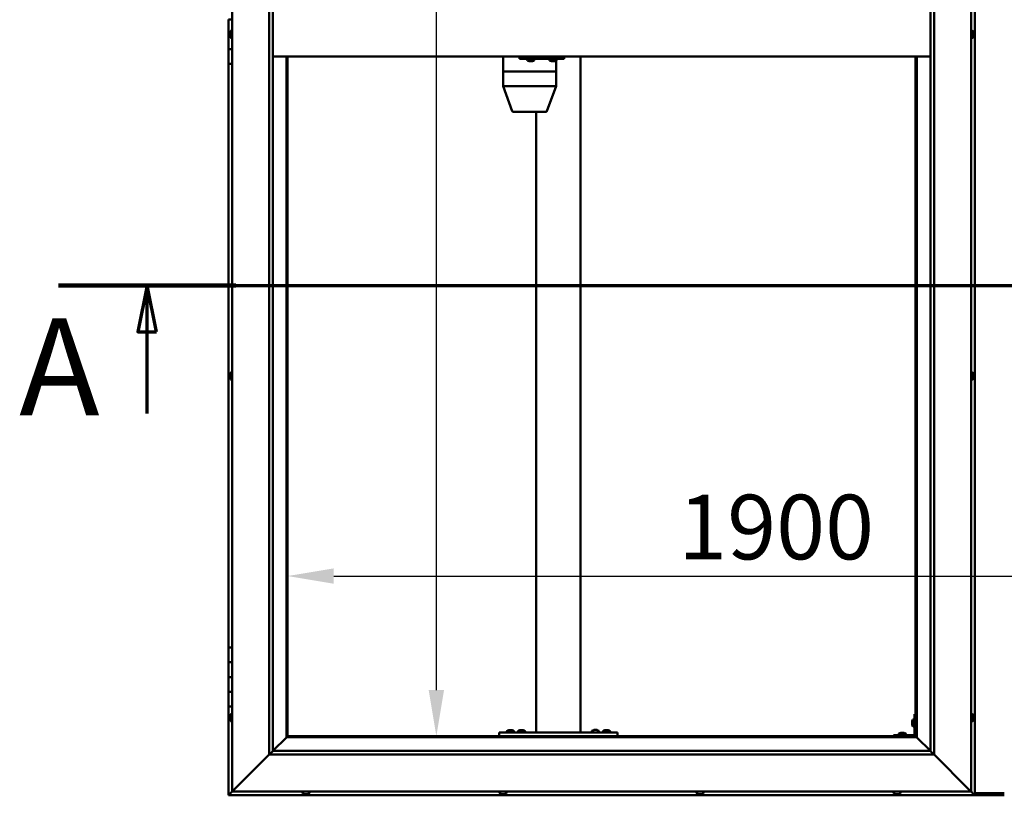
# Model space of a CAD drawing. Units: millimetres. Extents: x -5995 to 24339, y 3120 to 8837.
# Drawn here: x -5995 to -4662, y 3736 to 4786 of the extents above; entities that cross this region are included whole.
import ezdxf

# ---------------------------------------------------------------- set-up
doc = ezdxf.new("R2010")
doc.units = ezdxf.units.MM
doc.header["$LTSCALE"] = 25
doc.linetypes.add('CHAIN', pattern=[0.3543, 0.2362, -0.0295, 0.0591, -0.0295])
for name, color, linetype, lineweight in [('Dimension (ISO)', 7, 'Continuous', 25), ('Section Line (ISO)', 7, 'CHAIN', 70), ('Visible (ISO)', 7, 'Continuous', 50)]:
    doc.layers.add(name, color=color, linetype=linetype, lineweight=lineweight)
doc.styles.add('Label Text (ISO)', font='tahoma.ttf')
doc.styles.add('Note Text (ISO)', font='tahoma.ttf')
doc.dimstyles.new('Default (ISO)', dxfattribs={"dimscale": 25, "dimtxt": 3.5, "dimasz": 2.5, "dimexe": 3.175, "dimexo": 0, "dimgap": 0.762, "dimtad": 1, "dimrnd": 1e-08, "dimzin": 0, "dimtxsty": 'Note Text (ISO)', "dimcen": 0.09, "dimdle": 10, "dimclrd": 256, "dimclre": 256, "dimclrt": 256, "dimazin": 0, "dimtfac": 1.001486, "dimtmove": 0, "dimatfit": 3, "dimfxl": 1, "dimtolj": 1, "dimtzin": 0, "dimlwd": -1, "dimlwe": -1, "dimarcsym": 0})

# ---------------------------------------------------------------- blocks, each defined once
blk = doc.blocks.new('2dTransSection0')
at = {"layer": 'Section Line (ISO)', "linetype": 'CHAIN', "ltscale": 42.901493}
blk.add_line((-237.693, 177.059), (-136.893, 177.059), dxfattribs=at)
at = {"layer": 'Section Line (ISO)', "linetype": 'Continuous', "lineweight": 140}
blk.add_line((-237.693, 177.059), (-228.093, 177.059), dxfattribs=at)
at = {"layer": 'Section Line (ISO)', "linetype": 'Continuous'}
for p, q in [((-232.893, 177.059), (-233.393, 174.559)), ((-232.893, 174.559), (-232.893, 177.059)), ((-232.393, 174.559), (-232.893, 177.059)), ((-233.393, 174.559), (-232.393, 174.559)), ((-232.893, 170.128), (-232.893, 174.559))]:
    blk.add_line(p, q, dxfattribs=at)
at = {"layer": 'Section Line (ISO)', "linetype": 'Continuous', "flags": 128}
blk.add_lwpolyline([(-232.393, 174.559), (-232.893, 177.059), (-233.393, 174.559), (-232.393, 174.559)], dxfattribs=at)
at = {"layer": 'Section Line (ISO)'}
blk.add_solid([(-232.393, 174.559), (-232.893, 177.059), (-233.393, 174.559), (-232.393, 174.559)], dxfattribs=at)
at = {"layer": 'Section Line (ISO)', "insert": (-239.82, 168.394), "char_height": 5.25, "attachment_point": 7, "style": 'Label Text (ISO)'}
blk.add_mtext('A', dxfattribs=at)
blk = doc.blocks.new('*D7')
at = {"layer": 'Defpoints', "color": 0, "transparency": 16777216}
for p in [(-5430.9, 5716.5), (-5402.3, 5716.5), (-5402.3, 3816.5)]:
    blk.add_point(p, dxfattribs=at)
at = {"layer": 'Dimension (ISO)', "transparency": 16777216}
blk.add_line((-5430.9, 3879), (-5430.9, 5654), dxfattribs=at)
for points in [[(-5441.3, 5654), (-5420.5, 5654), (-5430.9, 5716.5)], [(-5441.3, 3879), (-5420.5, 3879), (-5430.9, 3816.5)]]:
    blk.add_solid(points, dxfattribs=at)
at = {"layer": 'Dimension (ISO)', "transparency": 16777216, "insert": (-5541, 5030.4), "char_height": 87.5, "attachment_point": 1, "rotation": 90, "style": 'Note Text (ISO)'}
blk.add_mtext('\\A1;1900', dxfattribs=at)
blk = doc.blocks.new('*D9')
at = {"layer": 'Defpoints', "color": 0, "transparency": 16777216}
for p in [(-5632.3, 4337.2), (-3732.3, 4337.3), (-3732.3, 4033.3)]:
    blk.add_point(p, dxfattribs=at)
at = {"layer": 'Dimension (ISO)', "transparency": 16777216}
blk.add_line((-5569.8, 4033.3), (-3794.8, 4033.3), dxfattribs=at)
for points in [[(-5569.8, 4043.7), (-5569.8, 4022.9), (-5632.3, 4033.3)], [(-3794.8, 4043.7), (-3794.8, 4022.9), (-3732.3, 4033.3)]]:
    blk.add_solid(points, dxfattribs=at)
at = {"layer": 'Dimension (ISO)', "transparency": 16777216, "insert": (-5103.6, 4143.4), "char_height": 87.5, "attachment_point": 1, "style": 'Note Text (ISO)'}
blk.add_mtext('\\A1;1900', dxfattribs=at)

msp = doc.modelspace()

# ---------------------------------------------------------------- linework, layer by layer
at = {"layer": 'Visible (ISO)'}
for p, q in [((-4702.3, 3736.5), (-4702.3, 5796.5)), ((-5707.3, 3741.5), (-5707.3, 5791.5)), ((-4707.3, 5791.5), (-4707.3, 3741.5)), ((-5657.3, 3791.5), (-5657.3, 5741.5)), ((-5652.3, 5741.5), (-5652.3, 3796.5)), ((-4762.3, 3796.5), (-4762.3, 5736.5)), ((-4757.3, 5741.5), (-4757.3, 3791.5)), ((-5712.3, 4786.5), (-5707.3, 4786.5)), ((-5712.3, 4766.5), (-5712.3, 4786.5)), ((-5709.2, 4771.2), (-5707.3, 4771.2)), ((-4705.4, 4771.2), (-4707.3, 4771.2)), ((-5710.6, 4766.5), (-5712.3, 4766.5)), ((-5712.3, 4766.5), (-5710.6, 4766.5)), ((-5712.3, 4766.5), (-5712.3, 4746.5)), ((-5710.6, 4768.4), (-5710.6, 4768.7)), ((-5710.6, 4768.4), (-5710.6, 4768.3)), ((-5710.6, 4768.1), (-5710.6, 4768.3)), ((-5710.6, 4766.4), (-5710.6, 4768.1)), ((-5710.6, 4766.4), (-5710.6, 4766.2)), ((-5710.6, 4766), (-5710.6, 4766.2)), ((-5710.6, 4764.5), (-5710.6, 4766)), ((-5710.6, 4764.5), (-5710.6, 4764.4)), ((-5710.6, 4764.3), (-5710.6, 4764.4)), ((-5709.2, 4761.7), (-5707.3, 4761.7)), ((-4705.4, 4761.7), (-4707.3, 4761.7)), ((-4704.1, 4768.6), (-4704.1, 4768.7)), ((-4704.1, 4768.6), (-4704.1, 4767.6)), ((-4704.1, 4767.2), (-4704.1, 4767.5)), ((-4704.1, 4767.2), (-4704.1, 4765.4)), ((-4704.1, 4765.3), (-4704.1, 4765.3)), ((-4704.1, 4765.3), (-4704.1, 4765.1)), ((-4704.1, 4765.3), (-4704.1, 4765.3)), ((-4704.1, 4765.1), (-4704.1, 4765.1)), ((-4704.1, 4765.1), (-4704.1, 4764.3)), ((-4704.1, 4765.1), (-4704.1, 4765.1)), ((-5712.3, 4746.5), (-5707.3, 4746.5)), ((-5712.3, 4726.5), (-5712.3, 4746.5)), ((-5707.3, 4746.5), (-5712.3, 4746.5)), ((-4762.3, 4736.5), (-5652.3, 4736.5)), ((-5633.8, 4736.5), (-5633.8, 3815)), ((-5632.3, 3816.5), (-5632.3, 4736.5)), ((-5340.6, 4736.5), (-5340.6, 4716.5)), ((-5318.5, 4736.5), (-5318.5, 4733.5)), ((-5318.5, 4733.5), (-5258.6, 4733.5)), ((-5307.9, 4731.6), (-5307.9, 4733.5)), ((-5305.2, 4730.2), (-5305.3, 4730.2)), ((-5305.2, 4730.2), (-5305, 4730.2)), ((-5303.4, 4730.2), (-5305, 4730.2)), ((-5305, 4730.2), (-5305, 4730.2)), ((-5303.4, 4730.2), (-5303.3, 4730.2)), ((-5301.4, 4730.2), (-5303, 4730.2)), ((-5301.3, 4730.2), (-5301.4, 4730.2)), ((-5301.3, 4730.2), (-5301.1, 4730.2)), ((-5300.9, 4730.2), (-5301.1, 4730.2)), ((-5298.4, 4731.6), (-5298.4, 4733.5)), ((-5277.9, 4731.6), (-5277.9, 4733.5)), ((-5275.2, 4730.2), (-5275.3, 4730.2)), ((-5275.2, 4730.2), (-5275, 4730.2)), ((-5273.4, 4730.2), (-5275, 4730.2)), ((-5275, 4730.2), (-5275, 4730.2)), ((-5273.4, 4730.2), (-5273.3, 4730.2)), ((-5271.4, 4730.2), (-5273, 4730.2)), ((-5271.3, 4730.2), (-5271.4, 4730.2)), ((-5271.3, 4730.2), (-5271.2, 4730.2)), ((-5270.9, 4730.2), (-5271.2, 4730.2)), ((-5269, 4731), (-5269, 4716.5)), ((-5268.4, 4731.6), (-5268.4, 4733.5)), ((-5258.6, 4736.5), (-5258.6, 4733.5)), ((-5258.6, 4733.5), (-5257.9, 4733.5)), ((-5235.7, 4736.5), (-5235.7, 3821.5)), ((-4782.3, 4736.5), (-4782.3, 3816.5)), ((-4780.8, 3815), (-4780.8, 4736.5)), ((-5712.3, 4726.5), (-5712.3, 3936.5)), ((-5712.3, 4726.5), (-5707.3, 4726.5)), ((-5340.6, 4716.5), (-5340.6, 4716.5)), ((-5340.6, 4716.5), (-5314.4, 4716.5)), ((-5340.6, 4716.5), (-5340.6, 4716.5)), ((-5340.6, 4716.5), (-5340.6, 4696.4)), ((-5340.6, 4716.5), (-5314.4, 4716.5)), ((-5312.1, 4716.5), (-5314.4, 4716.5)), ((-5314.4, 4716.5), (-5312.1, 4716.5)), ((-5312.1, 4716.5), (-5270.7, 4716.5)), ((-5312.1, 4716.5), (-5270.7, 4716.5)), ((-5269, 4716.5), (-5270.7, 4716.5)), ((-5270.7, 4716.5), (-5269, 4716.5)), ((-5269, 4716.5), (-5269, 4696.4)), ((-5340.6, 4696.5), (-5314.4, 4696.5)), ((-5340.6, 4696.4), (-5328.4, 4662.8)), ((-5312.1, 4696.5), (-5270.7, 4696.5)), ((-5269, 4696.4), (-5281.3, 4662.8)), ((-5326.5, 4661.5), (-5303.9, 4661.5)), ((-5303.9, 4661.5), (-5283.2, 4661.5)), ((-5295.7, 4661.5), (-5295.7, 3821.5)), ((-5710.6, 4306.2), (-5710.6, 4306)), ((-5710.6, 4306.2), (-5710.6, 4306.2)), ((-5710.6, 4304.8), (-5710.6, 4306)), ((-5710.6, 4304.4), (-5710.6, 4304.8)), ((-5710.6, 4302.6), (-5710.6, 4304.4)), ((-5709.2, 4308.7), (-5707.3, 4308.7)), ((-4705.4, 4308.7), (-4707.3, 4308.7)), ((-4704.1, 4306.2), (-4704.1, 4305.9)), ((-4704.1, 4305.8), (-4704.1, 4305.9)), ((-4704.1, 4305.8), (-4704.1, 4305.7)), ((-4704.1, 4305.7), (-4704.1, 4304.1)), ((-4704.1, 4303.7), (-4704.1, 4303.8)), ((-5710.6, 4302.4), (-5710.6, 4302.6)), ((-5710.6, 4302.3), (-5710.6, 4302.4)), ((-5710.6, 4302.4), (-5710.6, 4302.4)), ((-5710.6, 4301.8), (-5710.6, 4302.3)), ((-5710.6, 4302.3), (-5710.6, 4302.3)), ((-5709.2, 4299.2), (-5707.3, 4299.2)), ((-4705.4, 4299.2), (-4707.3, 4299.2)), ((-4704.1, 4303.7), (-4704.1, 4302.1)), ((-4704.1, 4302.1), (-4704.1, 4302.1)), ((-4704.1, 4301.9), (-4704.1, 4302.1)), ((-4704.1, 4301.9), (-4704.1, 4301.8)), ((-5707.3, 3936.5), (-5712.3, 3936.5)), ((-5712.3, 3936.5), (-5712.3, 3916.5)), ((-5712.3, 3916.5), (-5712.3, 3916.5)), ((-5712.3, 3916.5), (-5707.3, 3916.5)), ((-5712.3, 3896.5), (-5712.3, 3916.5)), ((-5707.3, 3916.5), (-5712.3, 3916.5)), ((-5707.3, 3896.5), (-5712.3, 3896.5)), ((-5712.3, 3896.5), (-5707.3, 3896.5)), ((-5712.3, 3896.5), (-5712.3, 3876.5)), ((-5712.3, 3876.5), (-5712.3, 3876.5)), ((-5712.3, 3876.5), (-5707.3, 3876.5)), ((-5712.3, 3856.5), (-5712.3, 3876.5)), ((-5707.3, 3876.5), (-5712.3, 3876.5)), ((-5712.3, 3856.5), (-5712.3, 3736.5)), ((-5712.3, 3856.5), (-5707.3, 3856.5)), ((-5710.6, 3843.6), (-5710.6, 3843.7)), ((-5710.6, 3843.6), (-5710.6, 3843.4)), ((-5710.6, 3841.9), (-5710.6, 3843.4)), ((-5710.6, 3841.7), (-5710.6, 3841.9)), ((-5710.6, 3841.7), (-5710.6, 3841.5)), ((-5710.6, 3839.8), (-5710.6, 3841.5)), ((-5710.6, 3839.7), (-5710.6, 3839.8)), ((-5710.6, 3839.7), (-5710.6, 3839.6)), ((-5710.6, 3839.3), (-5710.6, 3839.6)), ((-5709.2, 3846.2), (-5707.3, 3846.2)), ((-4785.7, 3839.2), (-4783.8, 3839.2)), ((-4783.8, 3846.5), (-4783.8, 3819.5)), ((-4783.8, 3846.5), (-4782.3, 3846.5)), ((-4705.4, 3846.2), (-4707.3, 3846.2)), ((-4704.1, 3843.7), (-4704.1, 3842.8)), ((-4704.1, 3842.7), (-4704.1, 3842.8)), ((-4704.1, 3842.4), (-4704.1, 3840.6)), ((-4704.1, 3840.5), (-4704.1, 3840.6)), ((-4704.1, 3840.2), (-4704.1, 3839.3)), ((-4704.1, 3839.3), (-4704.1, 3839.3)), ((-5709.2, 3836.7), (-5707.3, 3836.7)), ((-5332.9, 3824.7), (-5331.9, 3824.7)), ((-5331.6, 3824.7), (-5329.7, 3824.7)), ((-5329.4, 3824.7), (-5328.5, 3824.7)), ((-5317.9, 3824.7), (-5316.9, 3824.7)), ((-5316.6, 3824.7), (-5314.7, 3824.7)), ((-5314.4, 3824.7), (-5313.5, 3824.7)), ((-5217.9, 3824.9), (-5216.9, 3824.9)), ((-5216.6, 3824.9), (-5214.7, 3824.9)), ((-5214.4, 3824.9), (-5213.5, 3824.9)), ((-5202.9, 3824.7), (-5201.9, 3824.7)), ((-5201.6, 3824.7), (-5199.7, 3824.7)), ((-5199.4, 3824.7), (-5198.5, 3824.7)), ((-4787.1, 3836.5), (-4787.1, 3836.7)), ((-4787.1, 3836.5), (-4787.1, 3836.3)), ((-4787.1, 3834.7), (-4787.1, 3836.3)), ((-4787.1, 3836.3), (-4787.1, 3836.3)), ((-4787.1, 3832.7), (-4787.1, 3834.3)), ((-4787.1, 3832.6), (-4787.1, 3832.7)), ((-4787.1, 3832.6), (-4787.1, 3832.5)), ((-4787.1, 3832.3), (-4787.1, 3832.5)), ((-4785.7, 3829.7), (-4783.8, 3829.7)), ((-4705.4, 3836.7), (-4707.3, 3836.7)), ((-5633.9, 3814.9), (-5652.3, 3796.5)), ((-5652.3, 3796.5), (-5633.9, 3814.9)), ((-5633.8, 3815), (-5633.9, 3814.9)), ((-5633.9, 3814.9), (-5633.8, 3815)), ((-5632.3, 3816.5), (-5633.8, 3815)), ((-5633.8, 3815), (-5632.3, 3816.5)), ((-5633.8, 3815), (-4780.8, 3815)), ((-4782.3, 3816.5), (-5632.3, 3816.5)), ((-5345.7, 3821.5), (-5345.7, 3816.5)), ((-5345.7, 3821.5), (-5185.7, 3821.5)), ((-5345.7, 3816.5), (-5185.7, 3816.5)), ((-5335.4, 3823.4), (-5335.4, 3821.5)), ((-5333.1, 3816.5), (-5333.1, 3816.5)), ((-5328.3, 3816.5), (-5328.3, 3816.5)), ((-5325.9, 3823.4), (-5325.9, 3821.5)), ((-5320.4, 3823.4), (-5320.4, 3821.5)), ((-5318.1, 3816.5), (-5318.1, 3816.5)), ((-5313.3, 3816.5), (-5313.3, 3816.5)), ((-5310.9, 3823.4), (-5310.9, 3821.5)), ((-5293.7, 3821.5), (-5237.7, 3821.5)), ((-5220.4, 3823.6), (-5220.4, 3821.7)), ((-5220.4, 3821.7), (-5210.9, 3821.7)), ((-5218.1, 3816.5), (-5218.1, 3816.5)), ((-5213.3, 3816.5), (-5213.3, 3816.5)), ((-5210.9, 3823.6), (-5210.9, 3821.7)), ((-5205.4, 3823.4), (-5205.4, 3821.5)), ((-5203.1, 3816.5), (-5203.1, 3816.5)), ((-5198.3, 3816.5), (-5198.3, 3816.5)), ((-5195.9, 3823.4), (-5195.9, 3821.5)), ((-5185.7, 3821.5), (-5185.7, 3816.5)), ((-4785.3, 3818), (-4812.3, 3818)), ((-4812.3, 3816.5), (-4812.3, 3818)), ((-4812.3, 3816.5), (-4785.3, 3816.5)), ((-4805.1, 3819.9), (-4805.1, 3818)), ((-4802.7, 3816.5), (-4802.7, 3816.5)), ((-4802.5, 3821.2), (-4801.6, 3821.2)), ((-4801.2, 3821.2), (-4799.4, 3821.2)), ((-4799, 3821.2), (-4798.1, 3821.2)), ((-4797.9, 3816.5), (-4797.9, 3816.5)), ((-4795.6, 3819.9), (-4795.6, 3818)), ((-4780.8, 3815), (-4782.3, 3816.5)), ((-4782.3, 3816.5), (-4780.8, 3815)), ((-4780.7, 3814.9), (-4780.8, 3815)), ((-4780.8, 3815), (-4780.7, 3814.9)), ((-4762.3, 3796.5), (-4780.7, 3814.9)), ((-4780.7, 3814.9), (-4762.3, 3796.5)), ((-5657.3, 3791.5), (-5704.8, 3744)), ((-5704.8, 3744), (-5657.3, 3791.5)), ((-5652.4, 3796.4), (-5657.3, 3791.5)), ((-4757.3, 3791.5), (-5657.3, 3791.5)), ((-5652.3, 3796.5), (-5652.4, 3796.4)), ((-5652.3, 3796.5), (-4762.3, 3796.5)), ((-4762.3, 3796.5), (-4762.2, 3796.4)), ((-4762.2, 3796.4), (-4757.3, 3791.5)), ((-4709.8, 3744), (-4757.3, 3791.5)), ((-4757.3, 3791.5), (-4709.8, 3744)), ((-5712.3, 3736.5), (-5710.7, 3738.1)), ((-5712.3, 3736.5), (-5710.7, 3738.1)), ((-5710.7, 3738.1), (-5712.3, 3736.5)), ((-5712.3, 3736.5), (-5712.3, 3736.5)), ((-5712.3, 3736.5), (-4702.3, 3736.5)), ((-5712.3, 3736.5), (-5712.3, 3736.5)), ((-5712.3, 3736.5), (-5712.3, 3736.5)), ((-5707.3, 3741.5), (-5710.7, 3738.1)), ((-5710.7, 3738.1), (-5707.3, 3741.5)), ((-5707.3, 3741.5), (-5704.8, 3744)), ((-5704.8, 3744), (-5707.3, 3741.5)), ((-4707.3, 3741.5), (-5707.3, 3741.5)), ((-5612.1, 3739.6), (-5612.1, 3741.5)), ((-5608.9, 3738.2), (-5609.5, 3738.2)), ((-5608.9, 3738.2), (-5608.9, 3738.2)), ((-5608.8, 3738.2), (-5608.9, 3738.2)), ((-5608.5, 3738.2), (-5608.8, 3738.2)), ((-5608.8, 3738.2), (-5608.8, 3738.2)), ((-5606.7, 3738.2), (-5608.5, 3738.2)), ((-5606.5, 3738.2), (-5606.7, 3738.2)), ((-5606.5, 3738.2), (-5606.3, 3738.2)), ((-5605.2, 3738.2), (-5606.3, 3738.2)), ((-5605.2, 3738.2), (-5605.1, 3738.2)), ((-5605.1, 3738.2), (-5605.1, 3738.2)), ((-5602.6, 3739.6), (-5602.6, 3741.5)), ((-5345.4, 3739.6), (-5345.4, 3741.5)), ((-5342.5, 3738.2), (-5342.9, 3738.2)), ((-5342.5, 3738.2), (-5342.4, 3738.2)), ((-5342.2, 3738.2), (-5342.4, 3738.2)), ((-5342.2, 3738.2), (-5342.2, 3738.2)), ((-5340.5, 3738.2), (-5342.2, 3738.2)), ((-5342.2, 3738.2), (-5342.2, 3738.2)), ((-5340.1, 3738.2), (-5340.5, 3738.2)), ((-5338.7, 3738.2), (-5340.1, 3738.2)), ((-5338.7, 3738.2), (-5338.5, 3738.2)), ((-5338.5, 3738.2), (-5338.5, 3738.2)), ((-5335.9, 3739.6), (-5335.9, 3741.5)), ((-5078.7, 3739.6), (-5078.7, 3741.5)), ((-5076.2, 3738.2), (-5076.1, 3738.2)), ((-5076.2, 3738.2), (-5076.2, 3738.2)), ((-5075, 3738.2), (-5076.1, 3738.2)), ((-5075, 3738.2), (-5074.8, 3738.2)), ((-5074.6, 3738.2), (-5074.8, 3738.2)), ((-5072.8, 3738.2), (-5074.6, 3738.2)), ((-5072.6, 3738.2), (-5072.8, 3738.2)), ((-5072.5, 3738.2), (-5072.6, 3738.2)), ((-5072.6, 3738.2), (-5072.6, 3738.2)), ((-5071.8, 3738.2), (-5072.5, 3738.2)), ((-5072.5, 3738.2), (-5072.5, 3738.2)), ((-5069.2, 3739.6), (-5069.2, 3741.5)), ((-4812.1, 3739.6), (-4812.1, 3741.5)), ((-4809.4, 3738.2), (-4809.5, 3738.2)), ((-4809.4, 3738.2), (-4809.2, 3738.2)), ((-4807.6, 3738.2), (-4809.2, 3738.2)), ((-4809.2, 3738.2), (-4809.2, 3738.2)), ((-4807.6, 3738.2), (-4807.4, 3738.2)), ((-4805.6, 3738.2), (-4807.2, 3738.2)), ((-4805.5, 3738.2), (-4805.6, 3738.2)), ((-4805.5, 3738.2), (-4805.4, 3738.2)), ((-4805.1, 3738.2), (-4805.4, 3738.2)), ((-4802.6, 3739.6), (-4802.6, 3741.5)), ((-4709.8, 3744), (-4707.3, 3741.5)), ((-4707.3, 3741.5), (-4709.8, 3744)), ((-4703.9, 3738.1), (-4707.3, 3741.5)), ((-4707.3, 3741.5), (-4703.9, 3738.1)), ((-4703.9, 3738.1), (-4702.3, 3736.5)), ((-4702.3, 3736.5), (-4703.9, 3738.1)), ((-4702.3, 3739.5), (-4662.3, 3739.5)), ((-4702.3, 3736.5), (-4702.3, 3736.5)), ((-4702.3, 3736.5), (-4702.3, 3736.5)), ((-4702.3, 3736.5), (-4702.3, 3736.5)), ((-4702.3, 3736.5), (-4702.3, 3736.5)), ((-4702.3, 3736.5), (-4702.3, 3736.5)), ((-4702.3, 3736.5), (-4662.3, 3736.5))]:
    msp.add_line(p, q, dxfattribs=at)
for centre, radius, start, end in [((-5702.9, 4766.5), 8, 144.3147, 163.9923), ((-5709.2, 4771), 0.2, 90, 144.3147), ((-4705.4, 4771), 0.2, 35.6853, 90), ((-4711.8, 4766.5), 8, 16.1916, 35.6853), ((-5702.9, 4766.5), 8, 196.0077, 215.6853), ((-5709.2, 4761.9), 0.2, 215.6853, 270), ((-4705.4, 4761.9), 0.2, 270, 324.3147), ((-4711.8, 4766.5), 8, 324.3147, 343.8084), ((-5307.7, 4731.6), 0.2, 180, 234.3147), ((-5303.1, 4737.9), 8, 234.3147, 253.9923), ((-5303.1, 4737.9), 8, 286.0077, 305.6853), ((-5298.6, 4731.6), 0.2, 305.6853, 0), ((-5277.7, 4731.6), 0.2, 180, 234.3147), ((-5273.1, 4737.9), 8, 234.3147, 253.9923), ((-5273.1, 4737.9), 8, 286.0077, 305.6853), ((-5268.6, 4731.6), 0.2, 305.6853, 0), ((-5326.5, 4663.5), 2, 199.9748, 270), ((-5283.2, 4663.5), 2, 270, 340.0252), ((-5702.9, 4304), 8, 144.3147, 163.9923), ((-5709.2, 4308.5), 0.2, 90, 144.3147), ((-4705.4, 4308.5), 0.2, 35.6853, 90), ((-4711.8, 4304), 8, 16.0077, 35.6853), ((-5702.9, 4304), 8, 196.0077, 215.6853), ((-5709.2, 4299.4), 0.2, 215.6853, 270), ((-4705.4, 4299.4), 0.2, 270, 324.3147), ((-4711.8, 4304), 8, 324.3147, 343.9923), ((-5702.9, 3841.5), 8, 144.3147, 163.9923), ((-5702.9, 3841.5), 8, 196.0077, 215.6853), ((-5709.2, 3846), 0.2, 90, 144.3147), ((-4779.4, 3834.5), 8, 144.3147, 163.9923), ((-4785.7, 3839), 0.2, 90, 144.3147), ((-4705.4, 3846), 0.2, 35.6853, 90), ((-4711.8, 3841.5), 8, 16.3341, 35.6853), ((-4711.8, 3841.5), 8, 324.3147, 343.6659), ((-5709.2, 3836.9), 0.2, 215.6853, 270), ((-5330.7, 3817), 8, 106.3348, 125.6853), ((-5330.7, 3817), 8, 54.3147, 73.6652), ((-5315.7, 3817), 8, 106.3348, 125.6853), ((-5315.7, 3817), 8, 54.3147, 73.6652), ((-5215.7, 3817.2), 8, 106.3348, 125.6853), ((-5215.7, 3817.2), 8, 54.3147, 73.6652), ((-5200.7, 3817), 8, 106.3348, 125.6853), ((-5200.7, 3817), 8, 54.3147, 73.6652), ((-4779.4, 3834.5), 8, 196.0077, 215.6853), ((-4785.7, 3829.9), 0.2, 215.6853, 270), ((-4705.4, 3836.9), 0.2, 270, 324.3147), ((-5335.2, 3823.4), 0.2, 125.6853, 180), ((-5326.1, 3823.4), 0.2, 0, 54.3147), ((-5320.2, 3823.4), 0.2, 125.6853, 180), ((-5311.1, 3823.4), 0.2, 0, 54.3147), ((-5220.2, 3823.6), 0.2, 125.6853, 180), ((-5218.3, 3821.5), 0.2, 0, 90), ((-5213.1, 3821.5), 0.2, 90, 180), ((-5211.1, 3823.6), 0.2, 0, 54.3147), ((-5205.2, 3823.4), 0.2, 125.6853, 180), ((-5196.1, 3823.4), 0.2, 0, 54.3147), ((-4804.9, 3819.9), 0.2, 125.6853, 180), ((-4800.3, 3813.5), 8, 106.3348, 125.6853), ((-4800.3, 3813.5), 8, 54.3147, 73.6652), ((-4795.8, 3819.9), 0.2, 0, 54.3147), ((-4785.3, 3819.5), 3, 270, 0), ((-4785.3, 3819.5), 1.5, 270, 0), ((-5611.9, 3739.6), 0.2, 180, 234.3147), ((-5607.3, 3745.9), 8, 234.3147, 253.9923), ((-5607.3, 3745.9), 8, 286.0077, 305.6853), ((-5602.8, 3739.6), 0.2, 305.6853, 0), ((-5345.2, 3739.6), 0.2, 180, 234.3147), ((-5340.7, 3745.9), 8, 234.3147, 253.9923), ((-5340.7, 3745.9), 8, 286.0077, 305.6853), ((-5336.1, 3739.6), 0.2, 305.6853, 0), ((-5078.5, 3739.6), 0.2, 180, 234.3147), ((-5074, 3745.9), 8, 234.3147, 253.9923), ((-5074, 3745.9), 8, 286.0077, 305.6853), ((-5069.4, 3739.6), 0.2, 305.6853, 0), ((-4811.9, 3739.6), 0.2, 180, 234.3147), ((-4807.3, 3745.9), 8, 234.3147, 253.9923), ((-4807.3, 3745.9), 8, 286.0077, 305.6853), ((-4802.8, 3739.6), 0.2, 305.6853, 0)]:
    msp.add_arc(centre, radius, start, end, dxfattribs=at)
for centre, major_axis, ratio, start_param, end_param in [((-5257.9, 4739.5), (0, -6), 0.029063, 0, 1.047198), ((-5338.6, 4696.8), (2, 0.35), 0.118522, 2.993605, 3.162461), ((-5338.6, 4690.1), (-1.98, 6.36), 0.04911, 6.26794, 6.312949), ((-5312.4, 4690.1), (-1.98, 6.36), 0.04911, 6.222931, 6.26794), ((-5312.4, 4696.8), (-2, -0.25), 0.170923, 0.195624, 1.676403), ((-5312.4, 4690.1), (0.38, 6.36), 0.308652, 0.018369, 0.063377), ((-5271, 4690.1), (0.38, 6.36), 0.308652, 6.256545, 6.301554), ((-5271, 4696.8), (-2, 0.35), 0.118522, 1.808801, 3.162461)]:
    msp.add_ellipse(centre, major_axis=major_axis, ratio=ratio, start_param=start_param, end_param=end_param, dxfattribs=at)
for points, knots in [([(-5710.6, 4768.4), (-5710.6, 4768.4), (-5710.6, 4768.3), (-5710.6, 4768.3), (-5710.6, 4768.3), (-5710.6, 4768.2), (-5710.6, 4768.1), (-5710.6, 4768.1)], [0.17438702, 0.17438702, 0.17438702, 0.17438702, 0.18896797, 0.18896797, 0.20586323, 0.20586323, 0.21737851, 0.21737851, 0.21737851, 0.21737851]), ([(-5710.6, 4766.4), (-5710.6, 4766.4), (-5710.6, 4766.3), (-5710.6, 4766.2), (-5710.6, 4766.2), (-5710.6, 4766.1), (-5710.6, 4766), (-5710.6, 4766)], [0.17438702, 0.17438702, 0.17438702, 0.17438702, 0.18896797, 0.18896797, 0.20586323, 0.20586323, 0.21737851, 0.21737851, 0.21737851, 0.21737851]), ([(-5710.6, 4764.5), (-5710.6, 4764.5), (-5710.6, 4764.5), (-5710.6, 4764.4), (-5710.6, 4764.4), (-5710.6, 4764.4), (-5710.6, 4764.4), (-5710.6, 4764.4)], [0.17438702, 0.17438702, 0.17438702, 0.17438702, 0.18896797, 0.18896797, 0.20586323, 0.20586323, 0.21737852, 0.21737852, 0.21737852, 0.21737852]), ([(-4704.1, 4768.6), (-4704.1, 4768.7), (-4704.1, 4768.7), (-4704.1, 4768.7), (-4704.1, 4768.7), (-4704.1, 4768.7), (-4704.1, 4768.7), (-4704.1, 4768.7)], [0.17438702, 0.17438702, 0.17438702, 0.17438702, 0.18896797, 0.18896797, 0.20586323, 0.20586323, 0.21737852, 0.21737852, 0.21737852, 0.21737852]), ([(-4704.1, 4767.2), (-4704.1, 4767.3), (-4704.1, 4767.4), (-4704.1, 4767.5), (-4704.1, 4767.5), (-4704.1, 4767.6), (-4704.1, 4767.6), (-4704.1, 4767.6)], [0.17438702, 0.17438702, 0.17438702, 0.17438702, 0.18896797, 0.18896797, 0.20586323, 0.20586323, 0.21737851, 0.21737851, 0.21737851, 0.21737851]), ([(-4704.1, 4765.1), (-4704.1, 4765.1), (-4704.1, 4765.1), (-4704.1, 4765.2), (-4704.1, 4765.3), (-4704.1, 4765.3), (-4704.1, 4765.4), (-4704.1, 4765.4)], [0.17438702, 0.17438702, 0.17438702, 0.17438702, 0.18896797, 0.18896797, 0.20586323, 0.20586323, 0.21737851, 0.21737851, 0.21737851, 0.21737851]), ([(-5305.2, 4730.2), (-5305.2, 4730.2), (-5305.2, 4730.2), (-5305.1, 4730.2), (-5305.1, 4730.2), (-5305, 4730.2), (-5305, 4730.2), (-5305, 4730.2)], [0.17438702, 0.17438702, 0.17438702, 0.17438702, 0.18896797, 0.18896797, 0.20586323, 0.20586323, 0.21737851, 0.21737851, 0.21737851, 0.21737851]), ([(-5303.4, 4730.2), (-5303.4, 4730.2), (-5303.3, 4730.2), (-5303.2, 4730.2), (-5303.1, 4730.2), (-5303.1, 4730.2), (-5303, 4730.2), (-5303, 4730.2)], [0.17438702, 0.17438702, 0.17438702, 0.17438702, 0.18896797, 0.18896797, 0.20586323, 0.20586323, 0.21737851, 0.21737851, 0.21737851, 0.21737851]), ([(-5303.1, 4730.2), (-5303.1, 4730.2), (-5303.1, 4730.2), (-5303.2, 4730.2), (-5303.2, 4730.2), (-5303.3, 4730.2)], [0.2032383, 0.2032383, 0.2032383, 0.2032383, 0.20586323, 0.20586323, 0.21737852, 0.21737852, 0.21737852, 0.21737852]), ([(-5301.4, 4730.2), (-5301.3, 4730.2), (-5301.3, 4730.2), (-5301.2, 4730.2), (-5301.2, 4730.2), (-5301.2, 4730.2), (-5301.1, 4730.2), (-5301.1, 4730.2)], [0.17438702, 0.17438702, 0.17438702, 0.17438702, 0.18896797, 0.18896797, 0.20586323, 0.20586323, 0.21737852, 0.21737852, 0.21737852, 0.21737852]), ([(-5275.2, 4730.2), (-5275.2, 4730.2), (-5275.2, 4730.2), (-5275.1, 4730.2), (-5275.1, 4730.2), (-5275, 4730.2), (-5275, 4730.2), (-5275, 4730.2)], [0.17438702, 0.17438702, 0.17438702, 0.17438702, 0.18896797, 0.18896797, 0.20586323, 0.20586323, 0.21737851, 0.21737851, 0.21737851, 0.21737851]), ([(-5273.4, 4730.2), (-5273.4, 4730.2), (-5273.3, 4730.2), (-5273.2, 4730.2), (-5273.2, 4730.2), (-5273.1, 4730.2), (-5273, 4730.2), (-5273, 4730.2)], [0.17438702, 0.17438702, 0.17438702, 0.17438702, 0.18896797, 0.18896797, 0.20586323, 0.20586323, 0.21737851, 0.21737851, 0.21737851, 0.21737851]), ([(-5273.1, 4730.2), (-5273.1, 4730.2), (-5273.1, 4730.2), (-5273.2, 4730.2), (-5273.2, 4730.2), (-5273.3, 4730.2)], [0.20493534, 0.20493534, 0.20493534, 0.20493534, 0.20586323, 0.20586323, 0.21737852, 0.21737852, 0.21737852, 0.21737852]), ([(-5271.4, 4730.2), (-5271.4, 4730.2), (-5271.3, 4730.2), (-5271.2, 4730.2), (-5271.2, 4730.2), (-5271.2, 4730.2), (-5271.2, 4730.2), (-5271.2, 4730.2)], [0.17438702, 0.17438702, 0.17438702, 0.17438702, 0.18896797, 0.18896797, 0.20586323, 0.20586323, 0.21737852, 0.21737852, 0.21737852, 0.21737852]), ([(-5710.6, 4306.2), (-5710.6, 4306.2), (-5710.6, 4306.2), (-5710.6, 4306.2), (-5710.6, 4306.1), (-5710.6, 4306.1), (-5710.6, 4306.1), (-5710.6, 4306)], [0.17438702, 0.17438702, 0.17438702, 0.17438702, 0.18896797, 0.18896797, 0.20586323, 0.20586323, 0.21737851, 0.21737851, 0.21737851, 0.21737851]), ([(-5710.6, 4304.8), (-5710.6, 4304.7), (-5710.6, 4304.7), (-5710.6, 4304.6), (-5710.6, 4304.5), (-5710.6, 4304.4), (-5710.6, 4304.4), (-5710.6, 4304.4)], [0.17438702, 0.17438702, 0.17438702, 0.17438702, 0.18896797, 0.18896797, 0.20586323, 0.20586323, 0.21737851, 0.21737851, 0.21737851, 0.21737851]), ([(-4704.1, 4305.7), (-4704.1, 4305.8), (-4704.1, 4305.8), (-4704.1, 4305.9), (-4704.1, 4305.9), (-4704.1, 4305.9), (-4704.1, 4305.9), (-4704.1, 4305.9)], [0.17438702, 0.17438702, 0.17438702, 0.17438702, 0.18896797, 0.18896797, 0.20586323, 0.20586323, 0.21737852, 0.21737852, 0.21737852, 0.21737852]), ([(-4704.1, 4303.7), (-4704.1, 4303.7), (-4704.1, 4303.8), (-4704.1, 4303.9), (-4704.1, 4303.9), (-4704.1, 4304), (-4704.1, 4304.1), (-4704.1, 4304.1)], [0.17438702, 0.17438702, 0.17438702, 0.17438702, 0.18896797, 0.18896797, 0.20586323, 0.20586323, 0.21737851, 0.21737851, 0.21737851, 0.21737851]), ([(-4704.1, 4304), (-4704.1, 4304), (-4704.1, 4303.9), (-4704.1, 4303.9), (-4704.1, 4303.9), (-4704.1, 4303.8)], [0.20249677, 0.20249677, 0.20249677, 0.20249677, 0.20586323, 0.20586323, 0.21737852, 0.21737852, 0.21737852, 0.21737852]), ([(-5710.6, 4302.6), (-5710.6, 4302.5), (-5710.6, 4302.5), (-5710.6, 4302.4), (-5710.6, 4302.4), (-5710.6, 4302.3), (-5710.6, 4302.3), (-5710.6, 4302.3)], [0.17438702, 0.17438702, 0.17438702, 0.17438702, 0.18896797, 0.18896797, 0.20586323, 0.20586323, 0.21737852, 0.21737852, 0.21737852, 0.21737852]), ([(-4704.1, 4301.9), (-4704.1, 4301.9), (-4704.1, 4301.9), (-4704.1, 4302), (-4704.1, 4302), (-4704.1, 4302.1), (-4704.1, 4302.1), (-4704.1, 4302.1)], [0.17438702, 0.17438702, 0.17438702, 0.17438702, 0.18896797, 0.18896797, 0.20586323, 0.20586323, 0.21737851, 0.21737851, 0.21737851, 0.21737851]), ([(-5710.6, 3843.6), (-5710.6, 3843.6), (-5710.6, 3843.6), (-5710.6, 3843.5), (-5710.6, 3843.5), (-5710.6, 3843.5), (-5710.6, 3843.4), (-5710.6, 3843.4)], [0.17438702, 0.17438702, 0.17438702, 0.17438702, 0.18896797, 0.18896797, 0.20586323, 0.20586323, 0.21737851, 0.21737851, 0.21737851, 0.21737851]), ([(-5710.6, 3841.9), (-5710.6, 3841.9), (-5710.6, 3841.9), (-5710.6, 3841.8), (-5710.6, 3841.7), (-5710.6, 3841.6), (-5710.6, 3841.6), (-5710.6, 3841.5)], [0.17438702, 0.17438702, 0.17438702, 0.17438702, 0.18896797, 0.18896797, 0.20586323, 0.20586323, 0.21737851, 0.21737851, 0.21737851, 0.21737851]), ([(-5710.6, 3839.8), (-5710.6, 3839.8), (-5710.6, 3839.8), (-5710.6, 3839.7), (-5710.6, 3839.6), (-5710.6, 3839.6), (-5710.6, 3839.6), (-5710.6, 3839.6)], [0.17438702, 0.17438702, 0.17438702, 0.17438702, 0.18896797, 0.18896797, 0.20586323, 0.20586323, 0.21737852, 0.21737852, 0.21737852, 0.21737852]), ([(-4704.1, 3843.7), (-4704.1, 3843.7), (-4704.1, 3843.7), (-4704.1, 3843.7), (-4704.1, 3843.7), (-4704.1, 3843.7)], [0.17438702, 0.17438702, 0.17438702, 0.17438702, 0.18896797, 0.18896797, 0.19470305, 0.19470305, 0.19470305, 0.19470305]), ([(-4704.1, 3842.4), (-4704.1, 3842.4), (-4704.1, 3842.5), (-4704.1, 3842.6), (-4704.1, 3842.6), (-4704.1, 3842.7), (-4704.1, 3842.7), (-4704.1, 3842.8)], [0.17438702, 0.17438702, 0.17438702, 0.17438702, 0.18896797, 0.18896797, 0.20586323, 0.20586323, 0.21737851, 0.21737851, 0.21737851, 0.21737851]), ([(-4704.1, 3842.7), (-4704.1, 3842.7), (-4704.1, 3842.7), (-4704.1, 3842.6), (-4704.1, 3842.6), (-4704.1, 3842.6)], [0.17438702, 0.17438702, 0.17438702, 0.17438702, 0.18896797, 0.18896797, 0.19470305, 0.19470305, 0.19470305, 0.19470305]), ([(-4704.1, 3840.2), (-4704.1, 3840.2), (-4704.1, 3840.3), (-4704.1, 3840.3), (-4704.1, 3840.4), (-4704.1, 3840.5), (-4704.1, 3840.5), (-4704.1, 3840.6)], [0.17438702, 0.17438702, 0.17438702, 0.17438702, 0.18896797, 0.18896797, 0.20586323, 0.20586323, 0.21737851, 0.21737851, 0.21737851, 0.21737851]), ([(-4704.1, 3840.5), (-4704.1, 3840.5), (-4704.1, 3840.4), (-4704.1, 3840.4), (-4704.1, 3840.4), (-4704.1, 3840.3)], [0.17438702, 0.17438702, 0.17438702, 0.17438702, 0.18896797, 0.18896797, 0.19470305, 0.19470305, 0.19470305, 0.19470305]), ([(-4704.1, 3839.3), (-4704.1, 3839.3), (-4704.1, 3839.2), (-4704.1, 3839.2), (-4704.1, 3839.2), (-4704.1, 3839.2), (-4704.1, 3839.3), (-4704.1, 3839.3)], [0.17438702, 0.17438702, 0.17438702, 0.17438702, 0.18896797, 0.18896797, 0.20586323, 0.20586323, 0.21737852, 0.21737852, 0.21737852, 0.21737852]), ([(-5332.9, 3824.7), (-5332.9, 3824.7), (-5332.9, 3824.7), (-5332.9, 3824.7), (-5332.9, 3824.7), (-5332.9, 3824.7)], [0.17438702, 0.17438702, 0.17438702, 0.17438702, 0.18896797, 0.18896797, 0.19569168, 0.19569168, 0.19569168, 0.19569168]), ([(-5331.6, 3824.7), (-5331.6, 3824.7), (-5331.7, 3824.7), (-5331.8, 3824.7), (-5331.8, 3824.7), (-5331.9, 3824.7), (-5331.9, 3824.7), (-5331.9, 3824.7)], [0.17438702, 0.17438702, 0.17438702, 0.17438702, 0.18896797, 0.18896797, 0.20586323, 0.20586323, 0.21737852, 0.21737852, 0.21737852, 0.21737852]), ([(-5329.4, 3824.7), (-5329.4, 3824.7), (-5329.4, 3824.7), (-5329.5, 3824.7), (-5329.6, 3824.7), (-5329.7, 3824.7), (-5329.7, 3824.7), (-5329.7, 3824.7)], [0.17438702, 0.17438702, 0.17438702, 0.17438702, 0.18896797, 0.18896797, 0.20586323, 0.20586323, 0.21737852, 0.21737852, 0.21737852, 0.21737852]), ([(-5328.4, 3824.7), (-5328.4, 3824.7), (-5328.4, 3824.7), (-5328.4, 3824.7), (-5328.4, 3824.7), (-5328.5, 3824.7)], [0.19569168, 0.19569168, 0.19569168, 0.19569168, 0.20586323, 0.20586323, 0.21737852, 0.21737852, 0.21737852, 0.21737852]), ([(-5317.9, 3824.7), (-5317.9, 3824.7), (-5317.9, 3824.7), (-5317.9, 3824.7), (-5317.9, 3824.7), (-5317.9, 3824.7)], [0.17438702, 0.17438702, 0.17438702, 0.17438702, 0.18896797, 0.18896797, 0.19569168, 0.19569168, 0.19569168, 0.19569168]), ([(-5316.6, 3824.7), (-5316.6, 3824.7), (-5316.7, 3824.7), (-5316.8, 3824.7), (-5316.8, 3824.7), (-5316.9, 3824.7), (-5316.9, 3824.7), (-5316.9, 3824.7)], [0.17438702, 0.17438702, 0.17438702, 0.17438702, 0.18896797, 0.18896797, 0.20586323, 0.20586323, 0.21737852, 0.21737852, 0.21737852, 0.21737852]), ([(-5314.4, 3824.7), (-5314.4, 3824.7), (-5314.4, 3824.7), (-5314.5, 3824.7), (-5314.6, 3824.7), (-5314.7, 3824.7), (-5314.7, 3824.7), (-5314.7, 3824.7)], [0.17438702, 0.17438702, 0.17438702, 0.17438702, 0.18896797, 0.18896797, 0.20586323, 0.20586323, 0.21737852, 0.21737852, 0.21737852, 0.21737852]), ([(-5313.4, 3824.7), (-5313.4, 3824.7), (-5313.4, 3824.7), (-5313.4, 3824.7), (-5313.4, 3824.7), (-5313.5, 3824.7)], [0.19569168, 0.19569168, 0.19569168, 0.19569168, 0.20586323, 0.20586323, 0.21737852, 0.21737852, 0.21737852, 0.21737852]), ([(-5217.9, 3824.9), (-5217.9, 3824.9), (-5217.9, 3824.9), (-5217.9, 3824.9), (-5217.9, 3824.9), (-5217.9, 3824.9)], [0.17438702, 0.17438702, 0.17438702, 0.17438702, 0.18896797, 0.18896797, 0.19569168, 0.19569168, 0.19569168, 0.19569168]), ([(-5216.6, 3824.9), (-5216.6, 3824.9), (-5216.7, 3824.9), (-5216.8, 3824.9), (-5216.8, 3824.9), (-5216.9, 3824.9), (-5216.9, 3824.9), (-5216.9, 3824.9)], [0.17438702, 0.17438702, 0.17438702, 0.17438702, 0.18896797, 0.18896797, 0.20586323, 0.20586323, 0.21737852, 0.21737852, 0.21737852, 0.21737852]), ([(-5214.4, 3824.9), (-5214.4, 3824.9), (-5214.4, 3824.9), (-5214.5, 3824.9), (-5214.6, 3824.9), (-5214.7, 3824.9), (-5214.7, 3824.9), (-5214.7, 3824.9)], [0.17438702, 0.17438702, 0.17438702, 0.17438702, 0.18896797, 0.18896797, 0.20586323, 0.20586323, 0.21737852, 0.21737852, 0.21737852, 0.21737852]), ([(-5213.4, 3824.9), (-5213.4, 3824.9), (-5213.4, 3824.9), (-5213.4, 3824.9), (-5213.4, 3824.9), (-5213.5, 3824.9)], [0.19569168, 0.19569168, 0.19569168, 0.19569168, 0.20586323, 0.20586323, 0.21737852, 0.21737852, 0.21737852, 0.21737852]), ([(-5202.9, 3824.7), (-5202.9, 3824.7), (-5202.9, 3824.7), (-5202.9, 3824.7), (-5202.9, 3824.7), (-5202.9, 3824.7)], [0.17438702, 0.17438702, 0.17438702, 0.17438702, 0.18896797, 0.18896797, 0.19569168, 0.19569168, 0.19569168, 0.19569168]), ([(-5201.6, 3824.7), (-5201.6, 3824.7), (-5201.7, 3824.7), (-5201.8, 3824.7), (-5201.8, 3824.7), (-5201.9, 3824.7), (-5201.9, 3824.7), (-5201.9, 3824.7)], [0.17438702, 0.17438702, 0.17438702, 0.17438702, 0.18896797, 0.18896797, 0.20586323, 0.20586323, 0.21737852, 0.21737852, 0.21737852, 0.21737852]), ([(-5199.4, 3824.7), (-5199.4, 3824.7), (-5199.4, 3824.7), (-5199.5, 3824.7), (-5199.6, 3824.7), (-5199.7, 3824.7), (-5199.7, 3824.7), (-5199.7, 3824.7)], [0.17438702, 0.17438702, 0.17438702, 0.17438702, 0.18896797, 0.18896797, 0.20586323, 0.20586323, 0.21737852, 0.21737852, 0.21737852, 0.21737852]), ([(-5198.4, 3824.7), (-5198.4, 3824.7), (-5198.4, 3824.7), (-5198.4, 3824.7), (-5198.4, 3824.7), (-5198.5, 3824.7)], [0.19569168, 0.19569168, 0.19569168, 0.19569168, 0.20586323, 0.20586323, 0.21737852, 0.21737852, 0.21737852, 0.21737852]), ([(-4787.1, 3836.5), (-4787.1, 3836.5), (-4787.1, 3836.5), (-4787.1, 3836.4), (-4787.1, 3836.4), (-4787.1, 3836.3), (-4787.1, 3836.3), (-4787.1, 3836.3)], [0.17438702, 0.17438702, 0.17438702, 0.17438702, 0.18896797, 0.18896797, 0.20586323, 0.20586323, 0.21737852, 0.21737852, 0.21737852, 0.21737852]), ([(-4787.1, 3834.7), (-4787.1, 3834.6), (-4787.1, 3834.6), (-4787.1, 3834.5), (-4787.1, 3834.4), (-4787.1, 3834.3), (-4787.1, 3834.3), (-4787.1, 3834.3)], [0.17438702, 0.17438702, 0.17438702, 0.17438702, 0.18896797, 0.18896797, 0.20586323, 0.20586323, 0.21737852, 0.21737852, 0.21737852, 0.21737852]), ([(-4787.1, 3832.7), (-4787.1, 3832.6), (-4787.1, 3832.6), (-4787.1, 3832.5), (-4787.1, 3832.5), (-4787.1, 3832.5), (-4787.1, 3832.5), (-4787.1, 3832.5)], [0.17438702, 0.17438702, 0.17438702, 0.17438702, 0.18896797, 0.18896797, 0.20586323, 0.20586323, 0.21737851, 0.21737851, 0.21737851, 0.21737851]), ([(-4802.5, 3821.2), (-4802.5, 3821.2), (-4802.6, 3821.2), (-4802.6, 3821.2), (-4802.6, 3821.2), (-4802.6, 3821.2)], [0.17438702, 0.17438702, 0.17438702, 0.17438702, 0.18896797, 0.18896797, 0.19569168, 0.19569168, 0.19569168, 0.19569168]), ([(-4801.2, 3821.2), (-4801.3, 3821.2), (-4801.3, 3821.2), (-4801.4, 3821.2), (-4801.5, 3821.2), (-4801.6, 3821.2), (-4801.6, 3821.2), (-4801.6, 3821.2)], [0.17438702, 0.17438702, 0.17438702, 0.17438702, 0.18896797, 0.18896797, 0.20586323, 0.20586323, 0.21737851, 0.21737851, 0.21737851, 0.21737851]), ([(-4799, 3821.2), (-4799.1, 3821.2), (-4799.1, 3821.2), (-4799.2, 3821.2), (-4799.2, 3821.2), (-4799.3, 3821.2), (-4799.4, 3821.2), (-4799.4, 3821.2)], [0.17438702, 0.17438702, 0.17438702, 0.17438702, 0.18896797, 0.18896797, 0.20586323, 0.20586323, 0.21737851, 0.21737851, 0.21737851, 0.21737851]), ([(-4798.1, 3821.2), (-4798.1, 3821.2), (-4798.1, 3821.2), (-4798.1, 3821.2), (-4798.1, 3821.2), (-4798.1, 3821.2)], [0.19569168, 0.19569168, 0.19569168, 0.19569168, 0.20586323, 0.20586323, 0.21737852, 0.21737852, 0.21737852, 0.21737852]), ([(-5608.9, 3738.2), (-5608.8, 3738.2), (-5608.8, 3738.2), (-5608.7, 3738.2), (-5608.7, 3738.2), (-5608.6, 3738.2), (-5608.6, 3738.2), (-5608.5, 3738.2)], [0.17438702, 0.17438702, 0.17438702, 0.17438702, 0.18896797, 0.18896797, 0.20586323, 0.20586323, 0.21737851, 0.21737851, 0.21737851, 0.21737851]), ([(-5606.7, 3738.2), (-5606.7, 3738.2), (-5606.6, 3738.2), (-5606.5, 3738.2), (-5606.5, 3738.2), (-5606.4, 3738.2), (-5606.4, 3738.2), (-5606.3, 3738.2)], [0.17438702, 0.17438702, 0.17438702, 0.17438702, 0.18896797, 0.18896797, 0.20586323, 0.20586323, 0.21737852, 0.21737852, 0.21737852, 0.21737852]), ([(-5605.2, 3738.2), (-5605.2, 3738.2), (-5605.1, 3738.2), (-5605.1, 3738.2), (-5605.1, 3738.2), (-5605.1, 3738.2), (-5605.1, 3738.2), (-5605.1, 3738.2)], [0.17438702, 0.17438702, 0.17438702, 0.17438702, 0.18896797, 0.18896797, 0.20586323, 0.20586323, 0.21737852, 0.21737852, 0.21737852, 0.21737852]), ([(-5342.5, 3738.2), (-5342.5, 3738.2), (-5342.5, 3738.2), (-5342.4, 3738.2), (-5342.4, 3738.2), (-5342.3, 3738.2), (-5342.2, 3738.2), (-5342.2, 3738.2)], [0.17438702, 0.17438702, 0.17438702, 0.17438702, 0.18896797, 0.18896797, 0.20586323, 0.20586323, 0.21737852, 0.21737852, 0.21737852, 0.21737852]), ([(-5340.5, 3738.2), (-5340.5, 3738.2), (-5340.4, 3738.2), (-5340.3, 3738.2), (-5340.2, 3738.2), (-5340.1, 3738.2), (-5340.1, 3738.2), (-5340.1, 3738.2)], [0.17438702, 0.17438702, 0.17438702, 0.17438702, 0.18896797, 0.18896797, 0.20586323, 0.20586323, 0.21737852, 0.21737852, 0.21737852, 0.21737852]), ([(-5338.7, 3738.2), (-5338.6, 3738.2), (-5338.6, 3738.2), (-5338.5, 3738.2), (-5338.5, 3738.2), (-5338.5, 3738.2), (-5338.5, 3738.2), (-5338.5, 3738.2)], [0.17438702, 0.17438702, 0.17438702, 0.17438702, 0.18896797, 0.18896797, 0.20586323, 0.20586323, 0.21737852, 0.21737852, 0.21737852, 0.21737852]), ([(-5076.2, 3738.2), (-5076.2, 3738.2), (-5076.2, 3738.2), (-5076.2, 3738.2), (-5076.2, 3738.2), (-5076.2, 3738.2), (-5076.2, 3738.2), (-5076.1, 3738.2)], [0.17438702, 0.17438702, 0.17438702, 0.17438702, 0.18896797, 0.18896797, 0.20586323, 0.20586323, 0.21737851, 0.21737851, 0.21737851, 0.21737851]), ([(-5075, 3738.2), (-5075, 3738.2), (-5075, 3738.2), (-5074.9, 3738.2), (-5074.8, 3738.2), (-5074.7, 3738.2), (-5074.7, 3738.2), (-5074.6, 3738.2)], [0.17438702, 0.17438702, 0.17438702, 0.17438702, 0.18896797, 0.18896797, 0.20586323, 0.20586323, 0.21737851, 0.21737851, 0.21737851, 0.21737851]), ([(-5072.8, 3738.2), (-5072.8, 3738.2), (-5072.7, 3738.2), (-5072.6, 3738.2), (-5072.6, 3738.2), (-5072.5, 3738.2), (-5072.5, 3738.2), (-5072.5, 3738.2)], [0.17438702, 0.17438702, 0.17438702, 0.17438702, 0.18896797, 0.18896797, 0.20586323, 0.20586323, 0.21737852, 0.21737852, 0.21737852, 0.21737852]), ([(-4809.4, 3738.2), (-4809.4, 3738.2), (-4809.4, 3738.2), (-4809.3, 3738.2), (-4809.3, 3738.2), (-4809.2, 3738.2), (-4809.2, 3738.2), (-4809.2, 3738.2)], [0.17438702, 0.17438702, 0.17438702, 0.17438702, 0.18896797, 0.18896797, 0.20586323, 0.20586323, 0.21737852, 0.21737852, 0.21737852, 0.21737852]), ([(-4807.6, 3738.2), (-4807.6, 3738.2), (-4807.5, 3738.2), (-4807.4, 3738.2), (-4807.4, 3738.2), (-4807.3, 3738.2), (-4807.2, 3738.2), (-4807.2, 3738.2)], [0.17438702, 0.17438702, 0.17438702, 0.17438702, 0.18896797, 0.18896797, 0.20586323, 0.20586323, 0.21737851, 0.21737851, 0.21737851, 0.21737851]), ([(-4807.3, 3738.2), (-4807.3, 3738.2), (-4807.3, 3738.2), (-4807.4, 3738.2), (-4807.4, 3738.2), (-4807.4, 3738.2)], [0.20488997, 0.20488997, 0.20488997, 0.20488997, 0.20586323, 0.20586323, 0.21737852, 0.21737852, 0.21737852, 0.21737852]), ([(-4805.6, 3738.2), (-4805.5, 3738.2), (-4805.5, 3738.2), (-4805.4, 3738.2), (-4805.4, 3738.2), (-4805.4, 3738.2), (-4805.4, 3738.2), (-4805.4, 3738.2)], [0.17438702, 0.17438702, 0.17438702, 0.17438702, 0.18896797, 0.18896797, 0.20586323, 0.20586323, 0.21737851, 0.21737851, 0.21737851, 0.21737851])]:
    msp.add_open_spline(points, degree=3, knots=knots, dxfattribs=at)
for points in [[(-4704.1, 4767.6), (-4704.1, 4767.6), (-4704.1, 4767.5), (-4704.1, 4767.5)], [(-4704.1, 4765.4), (-4704.1, 4765.3), (-4704.1, 4765.3), (-4704.1, 4765.3)], [(-4704.1, 4764.2), (-4704.1, 4764.2), (-4704.1, 4764.3), (-4704.1, 4764.3)]]:
    msp.add_open_spline(points, degree=3, dxfattribs=at)

# ---------------------------------------------------------------- block references
at = {"layer": 'Section Line (ISO)', "xscale": 25, "yscale": 25, "zscale": 25}
msp.add_blockref('2dTransSection0', (0, 0), dxfattribs=at)

# ---------------------------------------------------------------- dimensions: what is measured, and where the dimension line sits
at = {"layer": 'Dimension (ISO)'}
dim = msp.add_linear_dim(base=(-5430.9, 5716.5), p1=(-5402.3, 3816.5), p2=(-5402.3, 5716.5), angle=90, dimstyle='Default (ISO)', override={"dimgap": 0.762, "dimdec": 0, "dimse1": 1, "dimse2": 1, "dimtol": 0, "dimlim": 0, "dimtp": 0, "dimtm": 0, "dimtdec": 2, "dimtofl": 0, "dimatfit": 1}, dxfattribs=at)
dim.commit()
dim.dimension.update_dxf_attribs({"geometry": '*D7', "text_midpoint": (-5430.9, 5152.7), "dimtype": 160})
dim = msp.add_linear_dim(base=(-3732.3, 4033.3), p1=(-5632.3, 4337.2), p2=(-3732.3, 4337.3), dimstyle='Default (ISO)', override={"dimgap": 0.762, "dimdec": 0, "dimse1": 1, "dimse2": 1, "dimtol": 0, "dimlim": 0, "dimtp": 0, "dimtm": 0, "dimtdec": 2, "dimtofl": 0, "dimatfit": 1}, dxfattribs=at)
dim.commit()
dim.dimension.update_dxf_attribs({"geometry": '*D9', "text_midpoint": (-4981.3, 4033.3), "dimtype": 160})

doc.saveas('drawing.dxf')
